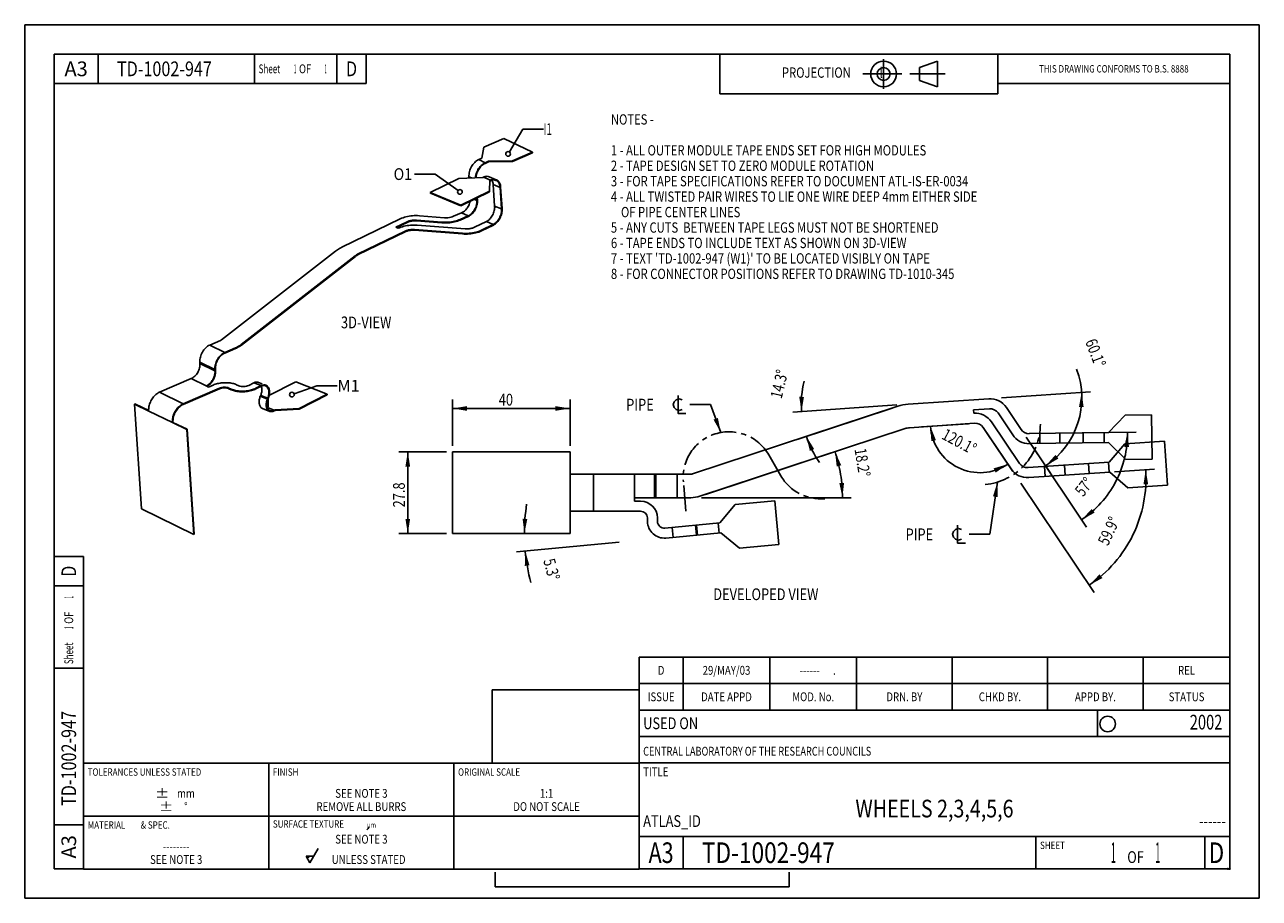
# Model space of a CAD drawing. Extents: x 0 to 420, y 0 to 297.
import ezdxf
from ezdxf.enums import TextEntityAlignment as Align

# ---------------------------------------------------------------- set-up
doc = ezdxf.new("R2010")
doc.units = 0
doc.header["$LTSCALE"] = 23.1
doc.linetypes.add('CENTER', pattern=[0.6, 0.375, -0.075, 0.075, -0.075])
doc.layers.get('0').update_dxf_attribs({"linetype": 'CONTINUOUS'})
doc.layers.add('DEFAULT_1', color=7, linetype='CENTER')
doc.styles.get("Standard").update_dxf_attribs({"font": 'txt', "width": 0.8})
doc.styles.add('TEXTSTYLE_1', font='txt', dxfattribs={"width": 0.8})
doc.styles.add('TEXTSTYLE_2', font='cgtime.ttf', dxfattribs={"width": 0.8})
doc.dimstyles.new('DIMSTYLE_1', dxfattribs={"dimtxt": 4, "dimasz": 5, "dimexe": 0.18, "dimexo": 0.0625, "dimgap": 0.09, "dimtad": 1, "dimtxsty": 'STANDARD', "dimcen": 0.09, "dimazin": 3, "dimtp": 0.2, "dimtm": 0.2, "dimtfac": 1, "dimtofl": 0, "dimtmove": 0, "dimatfit": 3, "dimtolj": 1})
doc.dimstyles.new('DIMSTYLE_2', dxfattribs={"dimtxt": 4, "dimasz": 5, "dimexe": 0.18, "dimexo": 0.0625, "dimgap": 0.09, "dimtad": 1, "dimtxsty": 'STANDARD', "dimcen": 0.09, "dimazin": 3, "dimtp": 0.3, "dimtm": 0.3, "dimtfac": 1, "dimtofl": 0, "dimtmove": 0, "dimatfit": 3, "dimtolj": 1})
doc.dimstyles.new('DIMSTYLE_3', dxfattribs={"dimtxt": 4, "dimasz": 5, "dimexe": 0.18, "dimexo": 0.0625, "dimgap": 0.09, "dimtad": 1, "dimdec": 1, "dimtxsty": 'STANDARD', "dimcen": 0.09, "dimazin": 3, "dimtp": 0.5, "dimtm": 0.5, "dimtfac": 1, "dimtdec": 1, "dimtofl": 0, "dimtmove": 0, "dimatfit": 3, "dimtolj": 1})

# ---------------------------------------------------------------- blocks, each defined once
blk = doc.blocks.new('COPYRIGHT_BL0')
at = {"color": 7}
blk.add_circle((409.99, 10.01), 0.0754, dxfattribs=at)
at = {"color": 7, "style": 'TEXTSTYLE_1', "width": 0.8}
blk.add_text('C', height=0.1, dxfattribs=at).set_placement((409.96, 9.96))
blk = doc.blocks.new('MICRO_U_BL1')
at = {"color": 7}
blk.add_arc((409.88, 9.98), 0.0628, 303.7731, 1.5957, dxfattribs=at)
at = {"color": 7, "width": 0.8}
blk.add_text('um', height=0.1, dxfattribs=at).set_placement((409.92, 9.97))
blk = doc.blocks.new('PROJECTION_BL2')
at = {"color": 7}
for p, q in [((409.07, 10), (409.45, 10)), ((409.27, 10.14), (409.27, 9.85)), ((409.52, 10), (409.87, 10)), ((409.62, 10.06), (409.79, 10.12)), ((409.62, 9.93), (409.62, 10.06)), ((409.79, 9.87), (409.62, 9.93)), ((409.79, 10.12), (409.79, 9.87))]:
    blk.add_line(p, q, dxfattribs=at)
for radius, start, end in [(0.125, 0, 180), (0.125, 180, 360), (0.0625, 0, 180), (0.0625, 180, 360)]:
    blk.add_arc((409.27, 10), radius, start, end, dxfattribs=at)
at = {"color": 7, "width": 0.8}
blk.add_text('l', height=0.1, dxfattribs=at).set_placement((409.23, 9.96))
blk = doc.blocks.new('SURFACE_FINISH_BL3')
at = {"color": 7}
for p, q in [((409.98, 9.97), (409.94, 10.03)), ((409.94, 10.03), (410.01, 10.03)), ((409.98, 9.97), (410.06, 10.11))]:
    blk.add_line(p, q, dxfattribs=at)
at = {"color": 7, "width": 0.8}
blk.add_text('-', height=0.1, dxfattribs=at).set_placement((409.94, 9.98))
blk = doc.blocks.new('*D0')
at = {"color": 7}
for p, q in [((143.51, 151.8), (127.32, 151.8)), ((130.32, 151.8), (130.32, 137.9)), ((130.32, 124), (130.32, 137.9)), ((143.51, 124), (127.32, 124))]:
    blk.add_line(p, q, dxfattribs=at)
for points in [[(131.12, 146.8), (130.32, 151.8), (129.52, 146.8)], [(129.52, 129), (130.32, 124), (131.12, 129)]]:
    blk.add_solid(points, dxfattribs=at)
at = {"color": 7, "width": 0.8}
blk.add_text('27.8', height=4, rotation=90, dxfattribs=at).set_placement((129.32, 132.9))
blk = doc.blocks.new('*D1')
at = {"color": 7}
for p, q in [((145.51, 153.8), (145.51, 169.53)), ((185.51, 153.8), (185.51, 169.53)), ((145.51, 166.53), (165.51, 166.53)), ((185.51, 166.53), (165.51, 166.53))]:
    blk.add_line(p, q, dxfattribs=at)
for points in [[(150.51, 167.33), (145.51, 166.53), (150.51, 165.73)], [(180.51, 165.73), (185.51, 166.53), (180.51, 167.33)]]:
    blk.add_solid(points, dxfattribs=at)
at = {"color": 7, "width": 0.8}
blk.add_text('40', height=4, dxfattribs=at).set_placement((161.28, 167.53))
blk = doc.blocks.new('*D2')
at = {"color": 7}
for p, q in [((183.51, 124), (167, 124)), ((202.28, 121.02), (167.28, 117.77))]:
    blk.add_line(p, q, dxfattribs=at)
for start, end in [(171.1016, 180), (185.3, 194.9503)]:
    blk.add_arc((234.38, 124), 64.39, start, end, dxfattribs=at)
for points in [[(170, 124), (169.39, 129.02), (170.99, 128.96)], [(170.27, 118.05), (171.72, 113.2), (170.13, 112.99)]]:
    blk.add_solid(points, dxfattribs=at)
at = {"color": 7, "width": 0.766667}
blk.add_text('5.3%%d', height=4, rotation=-75.0497, dxfattribs=at).set_placement((176.39, 114.86))
blk = doc.blocks.new('*D3')
at = {"color": 7}
for p, q in [((231.59, 137.31), (278.53, 152.77)), ((230.21, 136.2), (281.19, 136.2))]:
    blk.add_line(p, q, dxfattribs=at)
for start, end in [(9.1167, 18.2334), (0, 9.1167)]:
    blk.add_arc((228.21, 136.2), 49.98, start, end, dxfattribs=at)
for points in [[(275.68, 151.83), (277.77, 147.22), (276.23, 146.8)], [(278.19, 136.2), (277.14, 141.15), (278.74, 141.23)]]:
    blk.add_solid(points, dxfattribs=at)
at = {"color": 7, "width": 0.773333}
blk.add_text('18.2%%d', height=4, rotation=-80.9194, dxfattribs=at).set_placement((282.27, 152.67))
blk = doc.blocks.new('*D4')
at = {"color": 7}
for p, q in [((296.71, 167.71), (261.28, 165.28)), ((295.1, 166.65), (263.08, 156.11))]:
    blk.add_line(p, q, dxfattribs=at)
for start, end in [(166.7094, 183.9154), (198.2334, 214.8359)]:
    blk.add_arc((298.7, 167.84), 34.51, start, end, dxfattribs=at)
for points in [[(264.27, 165.49), (263.49, 170.49), (265.09, 170.48)], [(265.93, 157.04), (268.57, 152.73), (267.09, 152.12)]]:
    blk.add_solid(points, dxfattribs=at)
at = {"color": 7, "width": 0.773333}
blk.add_text('14.3%%d', height=4, rotation=76.7094, dxfattribs=at).set_placement((257.5, 169.63))
blk = doc.blocks.new('*D5')
at = {"color": 7}
for p, q in [((321.11, 161.36), (305.13, 160.26)), ((327.18, 158.39), (336.13, 145.11))]:
    blk.add_line(p, q, dxfattribs=at)
for start, end in [(183.9154, 243.9439), (243.9439, 303.9725)]:
    blk.add_arc((325, 161.62), 16.92, start, end, dxfattribs=at)
for points in [[(308.12, 160.47), (309.98, 155.76), (308.42, 155.41)], [(334.45, 147.59), (330.29, 144.72), (329.6, 146.16)]]:
    blk.add_solid(points, dxfattribs=at)
at = {"color": 7, "width": 0.777778}
blk.add_text('120.1%%d', height=4, rotation=-28.0396, dxfattribs=at).set_placement((311.63, 156.38))
blk = doc.blocks.new('*D6')
at = {"color": 7}
for p, q in [((370.78, 145.01), (384.34, 145.94)), ((338.84, 141.09), (363.83, 103.99))]:
    blk.add_line(p, q, dxfattribs=at)
for start, end in [(333.9439, 3.9154), (303.9725, 333.9439)]:
    blk.add_arc((337.72, 142.75), 43.73, start, end, dxfattribs=at)
for points in [[(381.35, 145.73), (382.2, 140.74), (380.6, 140.73)], [(362.16, 106.48), (365.65, 110.14), (366.62, 108.87)]]:
    blk.add_solid(points, dxfattribs=at)
at = {"color": 7, "width": 0.773333}
blk.add_text('59.9%%d', height=4, rotation=64.6542, dxfattribs=at).set_placement((368.51, 119.61))
blk = doc.blocks.new('*D7')
at = {"color": 7}
for p, q in [((368.79, 158.34), (378.16, 158.47)), ((342.9, 153.53), (361.2, 126.18))]:
    blk.add_line(p, q, dxfattribs=at)
for start, end in [(332.2971, 0.8), (303.7943, 332.2971)]:
    blk.add_arc((339.95, 157.94), 35.21, start, end, dxfattribs=at)
for points in [[(375.16, 158.43), (375.67, 153.39), (374.07, 153.48)], [(359.53, 128.67), (362.99, 132.37), (363.97, 131.11)]]:
    blk.add_solid(points, dxfattribs=at)
at = {"color": 7, "width": 0.755556}
blk.add_text('57%%d', height=4, rotation=51.7141, dxfattribs=at).set_placement((360.07, 136.28))
blk = doc.blocks.new('*D8')
at = {"color": 7}
for p, q in [((332.26, 170.14), (362.55, 172.21)), ((340.7, 156.81), (348.94, 144.5))]:
    blk.add_line(p, q, dxfattribs=at)
blk.add_arc((331.8, 170.11), 27.82, 303.7943, 20.6449, dxfattribs=at)
for points in [[(359.55, 172.01), (360.25, 166.99), (358.65, 167.03)], [(347.27, 146.99), (350.66, 150.76), (351.67, 149.51)]]:
    blk.add_solid(points, dxfattribs=at)
at = {"color": 7, "width": 0.773333}
blk.add_text('60.1%%d', height=4, rotation=-69.3551, dxfattribs=at).set_placement((360.72, 189.27))
blk = doc.blocks.new('COPYRIGHT_BL4')
at = {"color": 7}
blk.add_circle((368.42, 59.26), 2.64, dxfattribs=at)
blk = doc.blocks.new('MICRO_U_BL5')
at = {"color": 7}
blk.add_arc((115.8, 24.27), 1.14, 303.7731, 1.5957, dxfattribs=at)
blk = doc.blocks.new('SURFACE_FINISH_BL6')
at = {"color": 7}
for p, q in [((97.03, 12.09), (99.84, 16.96)), ((97.03, 12.09), (95.76, 14.29)), ((95.76, 14.29), (98.3, 14.29))]:
    blk.add_line(p, q, dxfattribs=at)
blk = doc.blocks.new('PROJECTION_BL7')
at = {"color": 7}
for p, q in [((292.18, 285.3), (292.18, 275.2)), ((304.43, 282.44), (310.55, 284.62)), ((304.43, 278.06), (304.43, 282.44)), ((310.55, 284.62), (310.55, 275.87)), ((285.15, 280.25), (298.4, 280.25)), ((301.15, 280.25), (313.15, 280.25)), ((310.55, 275.87), (304.43, 278.06))]:
    blk.add_line(p, q, dxfattribs=at)
for radius, start, end in [(4.38, 0, 180), (2.19, 0, 180), (4.38, 180, 360), (2.19, 180, 360)]:
    blk.add_arc((292.18, 280.25), radius, start, end, dxfattribs=at)

msp = doc.modelspace()

# ---------------------------------------------------------------- linework, layer by layer
at = {"color": 7}
for p, q in [((0, 297), (0, 0)), ((0, 297), (420, 297)), ((420, 297), (420, 0)), ((10, 287), (116.2, 287)), ((10, 287), (10, 277)), ((10, 10), (10, 287)), ((10, 287), (410, 287)), ((25, 287), (25, 277)), ((78.2, 287), (78.2, 277)), ((106.2, 287), (106.2, 277)), ((106.223, 286.999), (237.992, 286.999)), ((116.2, 287), (116.2, 277)), ((236.5, 287), (331, 287)), ((236.5, 287), (236.5, 273.5)), ((331, 287), (410, 287)), ((331, 287), (331, 277)), ((331, 287), (331, 273.5)), ((410, 287), (410, 277)), ((410, 287), (410, 10)), ((10, 277), (116.2, 277)), ((10.001, 106.223), (10.001, 276.999)), ((236.5, 273.5), (331, 273.5)), ((331, 277), (410, 277)), ((164.879, 253.753), (169.516, 261.487)), ((169.516, 261.487), (176.516, 261.487)), ((162.952, 258.321), (156.138, 255.315)), ((172.71, 253.716), (162.952, 258.321)), ((156.138, 255.315), (155.519, 251.597)), ((165.895, 250.71), (172.71, 253.716)), ((165.91, 250.487), (172.725, 253.493)), ((172.71, 253.716), (172.725, 253.493)), ((155.519, 251.597), (154.448, 251.125)), ((154.448, 251.125), (156.66, 250.081)), ((157.731, 250.554), (156.66, 250.081)), ((156.674, 249.858), (156.66, 250.081)), ((157.746, 250.331), (156.674, 249.858)), ((157.731, 250.554), (165.895, 250.71)), ((157.731, 250.554), (157.746, 250.331)), ((157.746, 250.331), (165.91, 250.487)), ((165.895, 250.71), (165.91, 250.487)), ((139.623, 246.208), (132.623, 246.208)), ((147.718, 244.722), (137.989, 239.994)), ((147.421, 240.615), (139.623, 246.208)), ((155.904, 245.08), (147.718, 244.722)), ((151.135, 245.305), (151.976, 244.908)), ((151.135, 245.305), (151.164, 244.872)), ((155.904, 245.08), (156.059, 245.155)), ((156.059, 245.155), (158.408, 244.175)), ((160.41, 244.317), (158.062, 245.298)), ((158.079, 240.396), (158.253, 244.1)), ((158.253, 244.1), (158.408, 244.175)), ((158.343, 243.913), (158.422, 243.952)), ((158.408, 244.175), (158.422, 243.952)), ((137.989, 239.994), (148.349, 235.668)), ((137.989, 239.994), (138.004, 239.771)), ((138.004, 239.771), (148.364, 235.445)), ((148.349, 235.668), (158.079, 240.396)), ((148.364, 235.445), (158.093, 240.173)), ((158.079, 240.396), (158.093, 240.173)), ((158.093, 240.173), (158.104, 240.395)), ((159.391, 242.633), (161.739, 241.653)), ((159.391, 242.633), (159.878, 235.361)), ((161.919, 241.74), (161.739, 241.653)), ((161.739, 241.653), (162.226, 234.381)), ((161.919, 241.74), (162.406, 234.468)), ((148.349, 235.668), (148.364, 235.445)), ((152.896, 237.648), (153.819, 237.212)), ((153.761, 238.068), (153.819, 237.212)), ((154.008, 237.296), (153.819, 237.212)), ((153.95, 238.16), (154.008, 237.296)), ((159.878, 235.361), (162.226, 234.381)), ((127.749, 231.002), (107.929, 221.371)), ((142.855, 231.388), (134.258, 232.067)), ((148.643, 233.049), (145.928, 231.852)), ((150.854, 232.005), (148.14, 230.808)), ((150.869, 231.782), (148.155, 230.585)), ((148.643, 233.049), (150.854, 232.005)), ((150.869, 231.782), (150.854, 232.005)), ((162.406, 234.468), (162.226, 234.381)), ((129.391, 226.808), (113.455, 219.064)), ((130.098, 230.022), (126.213, 228.134)), ((126.213, 228.134), (127.042, 227.788)), ((130.113, 229.799), (126.468, 228.028)), ((129.406, 226.585), (129.391, 226.808)), ((130.113, 229.799), (130.098, 230.022)), ((148.88, 226.072), (132.587, 227.333)), ((132.602, 227.11), (132.587, 227.333)), ((148.895, 225.849), (132.602, 227.11)), ((141.9, 229.868), (133.304, 230.546)), ((133.319, 230.323), (133.304, 230.546)), ((141.915, 229.645), (133.319, 230.323)), ((149.825, 227.593), (133.531, 228.855)), ((141.915, 229.645), (141.9, 229.868)), ((148.155, 230.585), (148.14, 230.808)), ((157.068, 230.086), (153.021, 228.119)), ((159.417, 229.105), (155.369, 227.138)), ((155.384, 226.915), (155.369, 227.138)), ((159.432, 228.882), (155.384, 226.915)), ((157.068, 230.086), (159.417, 229.105)), ((159.432, 228.882), (159.417, 229.105)), ((129.406, 226.585), (113.47, 218.842)), ((148.895, 225.849), (148.88, 226.072)), ((105.688, 220.005), (66.914, 189.821)), ((112.467, 218.462), (73.694, 188.279)), ((112.482, 218.24), (112.467, 218.462)), ((113.47, 218.842), (113.455, 219.064)), ((112.482, 218.24), (73.709, 188.056)), ((66.561, 189.619), (62.948, 188.064)), ((62.948, 188.064), (68.067, 185.571)), ((71.68, 187.126), (68.067, 185.571)), ((68.082, 185.349), (68.067, 185.571)), ((71.695, 186.903), (68.082, 185.349)), ((71.695, 186.903), (71.68, 187.126)), ((73.709, 188.056), (73.694, 188.279)), ((59.592, 182.265), (64.711, 179.772)), ((59.592, 182.265), (59.619, 181.864)), ((59.619, 181.864), (64.738, 179.371)), ((56.616, 176.676), (45.89, 172.06)), ((56.616, 176.676), (61.735, 174.183)), ((64.903, 179.855), (64.711, 179.772)), ((64.711, 179.772), (64.738, 179.371)), ((64.929, 179.454), (64.738, 179.371)), ((64.903, 179.855), (64.929, 179.454)), ((66.253, 173.427), (53.952, 168.134)), ((66.268, 173.204), (53.967, 167.911)), ((61.735, 174.183), (62.503, 173.809)), ((64.078, 174.486), (62.503, 173.809)), ((64.694, 172.526), (64.679, 172.749)), ((66.268, 173.204), (66.253, 173.427)), ((70.277, 173.095), (69.467, 173.478)), ((69.481, 173.255), (69.467, 173.478)), ((70.292, 172.872), (69.481, 173.255)), ((70.292, 172.872), (70.277, 173.095)), ((72.852, 174.231), (72.041, 174.613)), ((77.987, 175.25), (76.222, 174.355)), ((77.987, 175.25), (80.394, 174.299)), ((80.394, 174.299), (78.629, 173.404)), ((78.644, 173.181), (78.629, 173.404)), ((80.408, 174.076), (78.644, 173.181)), ((79.589, 175.396), (80.749, 174.937)), ((80.408, 174.076), (80.394, 174.299)), ((83.105, 170.91), (92.291, 175.571)), ((91.647, 171.5), (99.354, 174.262)), ((102.91, 171.373), (92.291, 175.571)), ((99.354, 174.262), (106.354, 174.262)), ((37.51, 168.101), (37.318, 168.019)), ((37.318, 168.019), (42.181, 165.651)), ((37.318, 168.019), (39.706, 132.372)), ((37.51, 168.101), (42.25, 165.793)), ((45.89, 172.06), (53.952, 168.134)), ((53.967, 167.911), (53.952, 168.134)), ((80.161, 170.688), (80.282, 170.977)), ((80.161, 170.688), (82.568, 169.736)), ((80.282, 170.977), (82.689, 170.026)), ((82.568, 169.736), (82.689, 170.026)), ((82.568, 169.736), (82.716, 169.67)), ((82.689, 170.026), (82.837, 169.959)), ((82.716, 169.67), (82.837, 169.959)), ((82.814, 167.057), (82.797, 169.67)), ((102.91, 171.373), (93.409, 166.553)), ((102.925, 171.151), (93.423, 166.33)), ((102.925, 171.151), (102.91, 171.373)), ((327.933, 169.843), (300.496, 167.965)), ((42.181, 165.651), (50.243, 161.724)), ((83.353, 165.55), (80.946, 166.501)), ((82.814, 167.057), (82.534, 166.915)), ((82.569, 166.803), (84.833, 165.909)), ((85.221, 166.105), (84.833, 165.909)), ((84.848, 165.686), (84.833, 165.909)), ((85.236, 165.882), (84.848, 165.686)), ((93.409, 166.553), (85.221, 166.105)), ((85.236, 165.882), (85.221, 166.105)), ((93.423, 166.33), (85.236, 165.882)), ((93.423, 166.33), (93.409, 166.553)), ((233.293, 167.824), (226.293, 167.824)), ((296.998, 167.28), (227.184, 144.281)), ((236.82, 158.348), (233.293, 167.824)), ((328.166, 166.451), (322.788, 166.083)), ((322.788, 166.083), (322.87, 164.885)), ((336.125, 157.536), (331.133, 164.994)), ((338.951, 159.427), (333.959, 166.885)), ((374.359, 164.219), (368.641, 158.338)), ((383.358, 164.344), (374.359, 164.219)), ((383.568, 149.346), (383.358, 164.344)), ((50.435, 161.806), (50.243, 161.724)), ((50.243, 161.724), (55.106, 159.356)), ((50.435, 161.806), (55.298, 159.438)), ((299.501, 159.682), (229.687, 136.683)), ((323.103, 161.493), (301.042, 159.983)), ((335.561, 145.952), (326.065, 160.045)), ((338.38, 147.852), (328.884, 161.945)), ((55.298, 159.438), (55.106, 159.356)), ((55.106, 159.356), (57.494, 123.709)), ((55.298, 159.438), (57.685, 123.791)), ((368.641, 158.338), (341.739, 157.963)), ((345.324, 158.013), (345.371, 154.613)), ((352.124, 158.108), (352.171, 154.708)), ((360.033, 158.218), (360.081, 154.818)), ((367.226, 158.318), (367.273, 154.919)), ((145.512, 151.796), (145.512, 123.996)), ((185.512, 151.796), (145.512, 151.796)), ((185.512, 151.796), (185.512, 144.196)), ((368.688, 154.938), (341.787, 154.563)), ((368.688, 154.938), (374.569, 149.22)), ((368.871, 148.288), (374.262, 154.47)), ((374.262, 154.47), (387.73, 155.392)), ((387.73, 155.392), (388.754, 140.427)), ((368.871, 148.288), (341.342, 146.404)), ((353.731, 147.251), (353.963, 143.859)), ((361.872, 147.809), (362.104, 144.417)), ((368.657, 148.273), (368.889, 144.881)), ((374.569, 149.22), (383.568, 149.346)), ((185.512, 144.196), (185.512, 131.596)), ((226.652, 144.196), (185.512, 144.196)), ((193.491, 144.196), (193.491, 131.596)), ((207.491, 144.196), (207.491, 136.196)), ((214.292, 144.196), (214.292, 136.196)), ((214.742, 144.196), (214.742, 136.196)), ((221.936, 144.196), (221.936, 136.196)), ((369.103, 144.896), (341.575, 143.011)), ((346.946, 146.787), (347.178, 143.395)), ((375.286, 139.505), (369.103, 144.896)), ((330.905, 141.487), (328.346, 123.741)), ((388.754, 140.427), (375.286, 139.505)), ((207.491, 136.196), (207.491, 134.996)), ((226.652, 136.196), (207.491, 136.196)), ((209.546, 134.996), (207.491, 134.996)), ((241.732, 133.917), (255.175, 135.164)), ((256.56, 120.228), (255.175, 135.164)), ((39.706, 132.372), (57.494, 123.709)), ((185.512, 131.596), (185.512, 123.996)), ((209.546, 131.596), (185.512, 131.596)), ((236.493, 127.606), (241.732, 133.917)), ((211.863, 128.081), (211.846, 129.327)), ((215.263, 128.128), (215.245, 129.374)), ((236.493, 127.606), (217.775, 125.87)), ((220.272, 126.101), (220.586, 122.716)), ((228.23, 126.839), (228.544, 123.454)), ((228.542, 126.868), (228.856, 123.483)), ((235.945, 127.555), (236.259, 124.17)), ((57.685, 123.791), (57.494, 123.709)), ((185.512, 123.996), (145.512, 123.996)), ((236.807, 124.221), (218.089, 122.484)), ((243.118, 118.981), (236.807, 124.221)), ((328.346, 123.741), (321.346, 123.741)), ((256.56, 120.228), (243.118, 118.981)), ((10, 10), (10, 116.2)), ((10, 116.2), (20, 116.2)), ((20, 10), (20, 116.2)), ((10, 106.2), (20, 106.2)), ((209, 82), (410, 82)), ((209, 82), (209, 10)), ((224, 82), (224, 64)), ((253.5, 82), (253.5, 64)), ((283, 82), (283, 64)), ((315.5, 82), (315.5, 64)), ((348, 82), (348, 64)), ((380.5, 82), (380.5, 64)), ((410, 82), (410, 10)), ((10, 78.2), (20, 78.2)), ((209, 73), (410, 73)), ((159.051, 70.919), (209.051, 70.919)), ((159.051, 70.919), (159.051, 45.919)), ((209.051, 70.919), (209.051, 45.919)), ((209, 64), (410, 64)), ((365, 64), (365, 55)), ((209, 55), (410, 55)), ((20.037, 45.917), (209.037, 45.917)), ((20.037, 45.917), (20.037, 9.917)), ((83.037, 45.917), (83.037, 9.917)), ((146.037, 45.917), (146.037, 9.917)), ((159.051, 45.919), (209.051, 45.919)), ((209, 46), (410, 46)), ((209.037, 45.917), (209.037, 9.917)), ((20.037, 27.917), (209.037, 27.917)), ((10, 25), (20, 25)), ((209, 21), (410, 21)), ((224, 21), (224, 10)), ((344, 21), (344, 10)), ((401.443, 21.002), (401.443, 10.035)), ((10, 10), (20, 10)), ((20.037, 9.917), (209.037, 9.917)), ((160.038, 3.846), (160.038, 8.846)), ((209, 10), (410, 10)), ((260.038, 3.846), (260.038, 8.846)), ((0, 0), (420, 0)), ((160.038, 3.846), (260.038, 3.846))]:
    msp.add_line(p, q, dxfattribs=at)
for points in [[(223.626, 169.491), (222.626, 169.824), (221.626, 169.491), (220.96, 168.824), (220.626, 167.824), (220.96, 166.824), (221.626, 166.158), (222.626, 165.824), (223.626, 166.158)], [(222.293, 170.991), (222.293, 164.824), (224.96, 164.824)], [(317.346, 126.908), (317.346, 120.741), (320.012, 120.741)], [(318.679, 125.408), (317.679, 125.741), (316.679, 125.408), (316.012, 124.741), (315.679, 123.741), (316.012, 122.741), (316.679, 122.074), (317.679, 121.741), (318.679, 122.074)]]:
    msp.add_lwpolyline(points, dxfattribs=at)
for centre in [(164.467, 253.067), (148.071, 240.149), (90.894, 171.23)]:
    msp.add_circle(centre, 0.8, dxfattribs=at)
for centre, radius, start, end in [((328.391, 163.158), 6.7, 33.79425, 93.91539), ((301.473, 153.698), 14.3, 93.91539, 108.23341), ((323.328, 158.201), 6.7, 33.9725, 93.91539), ((328.391, 163.158), 3.3, 33.79425, 93.91539), ((301.473, 153.698), 6.3, 93.91539, 108.23341), ((323.328, 158.201), 3.3, 33.9725, 93.91539), ((341.693, 161.262), 6.7, 213.79425, 270.8), ((341.693, 161.262), 3.3, 213.79425, 270.8), ((341.117, 149.696), 3.3, 213.9725, 273.91539), ((226.652, 145.896), 1.7, 270, 288.23341), ((341.117, 149.696), 6.7, 213.9725, 273.91539), ((209.546, 129.296), 5.7, 0.79065, 90), ((226.652, 145.896), 9.7, 270, 288.23341), ((209.546, 129.296), 2.3, 0.79065, 90), ((217.562, 128.16), 5.7, 180.79065, 275.3), ((217.562, 128.16), 2.3, 180.79065, 275.3)]:
    msp.add_arc(centre, radius, start, end, dxfattribs=at)
for points, knots in [([(154.448, 251.125), (153.946, 250.903), (152.988, 250.216), (151.911, 248.791), (151.228, 247.102), (151.096, 245.888), (151.135, 245.305)], [0, 0, 0, 0, 0.233374, 0.4896297, 0.7516226, 1, 1, 1, 1]), ([(156.557, 250.034), (156.096, 249.815), (155.177, 249.142), (154.122, 247.747), (153.53, 246.281), (153.373, 245.322), (153.349, 244.976)], [0, 0, 0, 0, 0.2462885, 0.5365454, 0.8333009, 1, 1, 1, 1]), ([(156.674, 249.858), (156.199, 249.648), (155.292, 248.998), (154.271, 247.647), (153.834, 246.566), (153.693, 245.996)], [0, 0, 0, 0, 0.3104935, 0.6514302, 1, 1, 1, 1]), ([(156.059, 245.155), (156.448, 245.344), (157.137, 245.539), (157.828, 245.39), (158.062, 245.294)], [0, 0, 0, 0, 0.6339012, 1, 1, 1, 1]), ([(158.408, 244.175), (158.797, 244.364), (159.485, 244.558), (160.176, 244.41), (160.411, 244.313)], [0, 0, 0, 0, 0.6339012, 1, 1, 1, 1]), ([(158.422, 243.952), (158.79, 244.131), (159.441, 244.314), (160.093, 244.174), (160.314, 244.083)], [0, 0, 0, 0, 0.6339012, 1, 1, 1, 1]), ([(160.411, 244.313), (160.54, 244.26), (161.035, 243.995), (161.386, 243.534), (161.569, 243.157)], [0, 0, 0, 0, 0.2507767, 1, 1, 1, 1]), ([(160.663, 243.895), (160.987, 243.673), (161.528, 242.964), (161.708, 242.111), (161.739, 241.653)], [0, 0, 0, 0, 0.4595953, 1, 1, 1, 1]), ([(151.516, 236.955), (151.499, 236.868), (151.359, 236.241), (150.954, 235.238), (150.377, 234.433), (150.084, 234.115)], [0, 0, 0, 0, 0.0821258, 0.5971375, 1, 1, 1, 1]), ([(153.819, 237.212), (153.854, 236.691), (153.735, 235.604), (153.125, 234.093), (152.16, 232.818), (151.303, 232.203), (150.854, 232.005)], [0, 0, 0, 0, 0.2483774, 0.5103703, 0.766626, 1, 1, 1, 1]), ([(154.014, 237.196), (154.037, 236.676), (153.907, 235.562), (153.273, 233.993), (152.275, 232.673), (151.407, 232.037), (150.972, 231.829)], [0, 0, 0, 0, 0.2410655, 0.5116647, 0.7763383, 1, 1, 1, 1]), ([(159.878, 235.361), (159.913, 234.839), (159.803, 233.751), (159.229, 232.23), (158.318, 230.935), (157.5, 230.295), (157.068, 230.086)], [0, 0, 0, 0, 0.2505936, 0.5145049, 0.7704284, 1, 1, 1, 1]), ([(134.258, 232.067), (133.49, 232.128), (131.947, 232.118), (129.749, 231.768), (128.365, 231.301), (127.749, 231.002)], [0, 0, 0, 0, 0.3474667, 0.6915912, 1, 1, 1, 1]), ([(145.928, 231.852), (145.63, 231.72), (144.972, 231.514), (143.936, 231.362), (143.214, 231.36), (142.855, 231.388)], [0, 0, 0, 0, 0.3123606, 0.6554331, 1, 1, 1, 1]), ([(150.084, 234.115), (150.011, 234.035), (149.59, 233.604), (149.092, 233.247), (148.643, 233.049)], [0, 0, 0, 0, 0.1802479, 1, 1, 1, 1]), ([(162.226, 234.381), (162.261, 233.858), (162.152, 232.771), (161.577, 231.249), (160.667, 229.955), (159.848, 229.315), (159.417, 229.105)], [0, 0, 0, 0, 0.2505936, 0.5145049, 0.7704284, 1, 1, 1, 1]), ([(162.412, 234.367), (162.436, 233.846), (162.315, 232.731), (161.719, 231.153), (160.778, 229.815), (159.953, 229.155), (159.538, 228.936)], [0, 0, 0, 0, 0.2433577, 0.5163839, 0.7811462, 1, 1, 1, 1]), ([(133.531, 228.855), (132.765, 228.914), (131.226, 228.902), (129.035, 228.552), (127.656, 228.086), (127.042, 227.788)], [0, 0, 0, 0, 0.3475892, 0.6916455, 1, 1, 1, 1]), ([(131.45, 227.328), (131.076, 227.296), (130.372, 227.184), (129.693, 226.955), (129.391, 226.808)], [0, 0, 0, 0, 0.5273615, 1, 1, 1, 1]), ([(131.465, 227.105), (131.091, 227.074), (130.387, 226.961), (129.708, 226.732), (129.406, 226.585)], [0, 0, 0, 0, 0.5273615, 1, 1, 1, 1]), ([(132.164, 230.542), (131.789, 230.511), (131.082, 230.399), (130.401, 230.169), (130.098, 230.022)], [0, 0, 0, 0, 0.527367, 1, 1, 1, 1]), ([(132.179, 230.319), (131.804, 230.288), (131.097, 230.176), (130.416, 229.946), (130.113, 229.799)], [0, 0, 0, 0, 0.527367, 1, 1, 1, 1]), ([(146.251, 230.191), (145.541, 230.026), (144.094, 229.813), (142.629, 229.81), (141.9, 229.868)], [0, 0, 0, 0, 0.4989133, 1, 1, 1, 1]), ([(146.266, 229.968), (145.556, 229.803), (144.109, 229.591), (142.644, 229.587), (141.915, 229.645)], [0, 0, 0, 0, 0.4989133, 1, 1, 1, 1]), ([(153.021, 228.119), (152.718, 227.972), (152.039, 227.742), (150.96, 227.57), (150.202, 227.564), (149.825, 227.593)], [0, 0, 0, 0, 0.3083545, 0.6524108, 1, 1, 1, 1]), ([(153.441, 226.453), (152.701, 226.266), (151.185, 226.024), (149.647, 226.012), (148.88, 226.072)], [0, 0, 0, 0, 0.4974461, 1, 1, 1, 1]), ([(153.455, 226.23), (152.716, 226.043), (151.2, 225.801), (149.662, 225.79), (148.895, 225.849)], [0, 0, 0, 0, 0.4974461, 1, 1, 1, 1]), ([(107.929, 221.371), (107.651, 221.236), (107.117, 220.957), (106.367, 220.502), (105.904, 220.173), (105.688, 220.005)], [0, 0, 0, 0, 0.3533467, 0.6869192, 1, 1, 1, 1]), ([(113.455, 219.064), (113.332, 219.005), (113.097, 218.882), (112.87, 218.744), (112.762, 218.673)], [0, 0, 0, 0, 0.5143933, 1, 1, 1, 1]), ([(113.47, 218.842), (113.347, 218.782), (113.112, 218.659), (112.885, 218.521), (112.777, 218.451)], [0, 0, 0, 0, 0.5143933, 1, 1, 1, 1]), ([(66.914, 189.821), (66.881, 189.795), (66.809, 189.746), (66.691, 189.678), (66.606, 189.638), (66.561, 189.619)], [0, 0, 0, 0, 0.3085192, 0.6423188, 1, 1, 1, 1]), ([(62.948, 188.064), (62.441, 187.846), (61.473, 187.167), (60.381, 185.747), (59.688, 184.062), (59.553, 182.847), (59.592, 182.265)], [0, 0, 0, 0, 0.2343217, 0.4906583, 0.7521691, 1, 1, 1, 1]), ([(67.966, 185.526), (67.499, 185.31), (66.57, 184.644), (65.5, 183.254), (64.819, 181.6), (64.68, 180.421), (64.705, 179.872)], [0, 0, 0, 0, 0.2253711, 0.4895668, 0.7590954, 1, 1, 1, 1]), ([(68.082, 185.349), (67.602, 185.142), (66.685, 184.498), (65.65, 183.153), (65.206, 182.073), (65.063, 181.505)], [0, 0, 0, 0, 0.3115279, 0.6523244, 1, 1, 1, 1]), ([(59.468, 180.306), (59.333, 179.769), (58.914, 178.749), (57.936, 177.479), (57.07, 176.871), (56.616, 176.676)], [0, 0, 0, 0, 0.3476756, 0.6884721, 1, 1, 1, 1]), ([(64.738, 179.371), (64.773, 178.851), (64.653, 177.764), (64.068, 176.341), (63.47, 175.529), (63.159, 175.203)], [0, 0, 0, 0, 0.3430887, 0.7051155, 1, 1, 1, 1]), ([(64.935, 179.354), (64.959, 178.835), (64.826, 177.721), (64.228, 176.266), (63.614, 175.421), (63.304, 175.089)], [0, 0, 0, 0, 0.3339927, 0.7089295, 1, 1, 1, 1]), ([(72.041, 174.613), (71.615, 174.815), (70.631, 175.118), (69.032, 175.32), (67.312, 175.289), (65.631, 175.028), (64.565, 174.696), (64.078, 174.486)], [0, 0, 0, 0, 0.1736539, 0.3753978, 0.5912334, 0.8047732, 1, 1, 1, 1]), ([(67.914, 173.753), (67.619, 173.748), (67.052, 173.69), (66.502, 173.534), (66.253, 173.427)], [0, 0, 0, 0, 0.5217568, 1, 1, 1, 1]), ([(67.929, 173.53), (67.633, 173.525), (67.067, 173.467), (66.517, 173.311), (66.268, 173.204)], [0, 0, 0, 0, 0.5217568, 1, 1, 1, 1]), ([(77.112, 172.83), (76.525, 172.669), (75.312, 172.445), (73.491, 172.375), (72.286, 172.509), (71.711, 172.631)], [0, 0, 0, 0, 0.3342856, 0.677384, 1, 1, 1, 1]), ([(77.126, 172.608), (76.54, 172.446), (75.327, 172.222), (73.506, 172.153), (72.301, 172.287), (71.726, 172.408)], [0, 0, 0, 0, 0.3342856, 0.677384, 1, 1, 1, 1]), ([(76.222, 174.355), (75.974, 174.23), (75.408, 174.045), (74.518, 173.932), (73.64, 173.976), (73.086, 174.12), (72.852, 174.231)], [0, 0, 0, 0, 0.2406525, 0.5109172, 0.7752942, 1, 1, 1, 1]), ([(79.59, 175.394), (79.391, 175.471), (78.832, 175.572), (78.286, 175.403), (77.987, 175.25)], [0, 0, 0, 0, 0.385908, 1, 1, 1, 1]), ([(80.282, 170.977), (80.447, 171.373), (80.678, 172.177), (80.709, 173.252), (80.562, 173.878), (80.475, 174.099)], [0, 0, 0, 0, 0.4031449, 0.7780718, 1, 1, 1, 1]), ([(81.997, 174.442), (81.798, 174.52), (81.239, 174.62), (80.693, 174.451), (80.394, 174.299)], [0, 0, 0, 0, 0.385908, 1, 1, 1, 1]), ([(82.689, 170.026), (82.854, 170.421), (83.085, 171.225), (83.119, 172.412), (82.83, 173.435), (82.33, 174.01), (81.984, 174.179), (81.905, 174.21)], [0, 0, 0, 0, 0.2758836, 0.5324568, 0.7554607, 0.9460592, 1, 1, 1, 1]), ([(83.21, 171.285), (83.274, 171.709), (83.298, 172.516), (82.988, 173.612), (82.452, 174.228), (82.082, 174.409), (81.997, 174.442)], [0, 0, 0, 0, 0.3543259, 0.6622928, 0.9255081, 1, 1, 1, 1]), ([(45.89, 172.06), (45.447, 171.869), (44.587, 171.317), (43.524, 170.167), (42.713, 168.76), (42.382, 167.715), (42.281, 167.183)], [0, 0, 0, 0, 0.2304648, 0.4802916, 0.742131, 1, 1, 1, 1]), ([(53.857, 168.091), (53.45, 167.905), (52.626, 167.365), (51.586, 166.24), (50.775, 164.833), (50.289, 163.297), (50.209, 162.235), (50.243, 161.724)], [0, 0, 0, 0, 0.1741798, 0.377642, 0.5908874, 0.8008993, 1, 1, 1, 1]), ([(80.945, 166.504), (80.866, 166.534), (80.52, 166.703), (80.02, 167.278), (79.731, 168.301), (79.753, 169.055), (79.812, 169.45)], [0, 0, 0, 0, 0.0744919, 0.3377072, 0.6456741, 1, 1, 1, 1]), ([(83.352, 165.552), (83.273, 165.583), (82.927, 165.752), (82.427, 166.327), (82.137, 167.35), (82.172, 168.537), (82.403, 169.341), (82.568, 169.736)], [0, 0, 0, 0, 0.0539408, 0.2445393, 0.4675432, 0.7241164, 1, 1, 1, 1]), ([(82.376, 167.41), (82.326, 167.779), (82.348, 168.556), (82.562, 169.303), (82.716, 169.67)], [0, 0, 0, 0, 0.4818667, 1, 1, 1, 1]), ([(53.967, 167.911), (53.434, 167.681), (52.415, 166.966), (51.265, 165.472), (50.772, 164.272), (50.613, 163.64)], [0, 0, 0, 0, 0.3115279, 0.6523244, 1, 1, 1, 1]), ([(83.444, 165.785), (83.37, 165.813), (83.049, 165.97), (82.807, 166.249), (82.669, 166.491)], [0, 0, 0, 0, 0.2205814, 1, 1, 1, 1])]:
    msp.add_open_spline(points, degree=3, knots=knots, dxfattribs=at)
for points in [[(156.66, 250.081), (156.625, 250.066), (156.591, 250.05), (156.557, 250.034)], [(153.693, 245.996), (153.611, 245.664), (153.556, 245.324), (153.535, 244.983)], [(158.996, 244.095), (159.018, 244.054), (159.039, 244.013), (159.06, 243.971)], [(159.06, 243.971), (159.262, 243.552), (159.36, 243.092), (159.391, 242.633)], [(160.314, 244.083), (160.437, 244.032), (160.554, 243.97), (160.663, 243.895)], [(161.569, 243.157), (161.783, 242.713), (161.887, 242.226), (161.919, 241.74)], [(154.008, 237.296), (154.01, 237.262), (154.012, 237.229), (154.014, 237.196)], [(150.972, 231.829), (150.938, 231.813), (150.904, 231.797), (150.869, 231.782)], [(162.406, 234.468), (162.409, 234.434), (162.41, 234.401), (162.412, 234.367)], [(132.587, 227.333), (132.209, 227.362), (131.828, 227.359), (131.45, 227.328)], [(132.602, 227.11), (132.224, 227.139), (131.843, 227.136), (131.465, 227.105)], [(133.304, 230.546), (132.925, 230.576), (132.543, 230.574), (132.164, 230.542)], [(133.319, 230.323), (132.94, 230.353), (132.558, 230.351), (132.179, 230.319)], [(148.14, 230.808), (147.534, 230.54), (146.897, 230.341), (146.251, 230.191)], [(148.155, 230.585), (147.549, 230.318), (146.912, 230.119), (146.266, 229.968)], [(155.369, 227.138), (154.755, 226.84), (154.104, 226.62), (153.441, 226.453)], [(155.384, 226.915), (154.77, 226.617), (154.119, 226.397), (153.455, 226.23)], [(159.538, 228.936), (159.503, 228.918), (159.468, 228.9), (159.432, 228.882)], [(112.762, 218.673), (112.661, 218.607), (112.563, 218.537), (112.467, 218.462)], [(112.777, 218.451), (112.709, 218.406), (112.642, 218.359), (112.576, 218.31)], [(112.576, 218.31), (112.544, 218.287), (112.513, 218.264), (112.482, 218.24)], [(68.067, 185.571), (68.033, 185.557), (67.999, 185.542), (67.966, 185.526)], [(72.432, 187.482), (72.186, 187.354), (71.935, 187.236), (71.68, 187.126)], [(72.447, 187.259), (72.201, 187.131), (71.95, 187.013), (71.695, 186.903)], [(73.106, 187.867), (72.887, 187.729), (72.662, 187.601), (72.432, 187.482)], [(73.121, 187.645), (72.902, 187.506), (72.677, 187.378), (72.447, 187.259)], [(73.694, 188.279), (73.505, 188.132), (73.308, 187.995), (73.106, 187.867)], [(73.709, 188.056), (73.52, 187.909), (73.323, 187.772), (73.121, 187.645)], [(59.619, 181.864), (59.654, 181.344), (59.595, 180.815), (59.468, 180.306)], [(65.063, 181.505), (64.928, 180.966), (64.866, 180.406), (64.903, 179.855)], [(64.705, 179.872), (64.707, 179.839), (64.709, 179.805), (64.711, 179.772)], [(64.929, 179.454), (64.932, 179.421), (64.934, 179.387), (64.935, 179.354)], [(62.964, 175.009), (62.602, 174.668), (62.189, 174.378), (61.735, 174.183)], [(63.051, 174.834), (62.722, 174.525), (62.353, 174.255), (61.952, 174.054)], [(63.159, 175.203), (63.096, 175.136), (63.031, 175.072), (62.964, 175.009)], [(63.304, 175.089), (63.222, 175.001), (63.138, 174.917), (63.051, 174.834)], [(68.769, 173.688), (68.486, 173.738), (68.2, 173.757), (67.914, 173.753)], [(68.783, 173.466), (68.501, 173.515), (68.215, 173.534), (67.929, 173.53)], [(69.467, 173.478), (69.247, 173.582), (69.009, 173.646), (68.769, 173.688)], [(69.481, 173.255), (69.262, 173.359), (69.024, 173.423), (68.783, 173.466)], [(71.711, 172.631), (71.218, 172.735), (70.731, 172.881), (70.277, 173.095)], [(71.726, 172.408), (71.233, 172.512), (70.746, 172.658), (70.292, 172.872)], [(78.629, 173.404), (78.147, 173.159), (77.634, 172.974), (77.112, 172.83)], [(78.644, 173.181), (78.161, 172.936), (77.649, 172.752), (77.126, 172.608)], [(81.318, 174.317), (81.001, 174.315), (80.688, 174.218), (80.408, 174.076)], [(81.905, 174.21), (81.719, 174.282), (81.518, 174.318), (81.318, 174.317)], [(53.952, 168.134), (53.921, 168.12), (53.889, 168.106), (53.857, 168.091)], [(79.812, 169.45), (79.876, 169.876), (79.996, 170.292), (80.161, 170.688)], [(82.837, 169.959), (83.014, 170.383), (83.142, 170.829), (83.21, 171.285)], [(42.281, 167.183), (42.196, 166.734), (42.156, 166.275), (42.172, 165.82)], [(42.172, 165.82), (42.174, 165.764), (42.177, 165.707), (42.181, 165.651)], [(82.669, 166.491), (82.509, 166.774), (82.419, 167.09), (82.376, 167.41)], [(83.938, 165.445), (83.739, 165.444), (83.538, 165.48), (83.352, 165.552)], [(83.988, 165.685), (83.803, 165.684), (83.616, 165.717), (83.444, 165.785)], [(84.848, 165.686), (84.568, 165.544), (84.256, 165.447), (83.938, 165.445)], [(84.833, 165.909), (84.573, 165.777), (84.283, 165.687), (83.988, 165.685)], [(50.613, 163.64), (50.463, 163.041), (50.394, 162.419), (50.435, 161.806)]]:
    msp.add_open_spline(points, degree=3, dxfattribs=at)
for points in [[(236.82, 158.348), (234.326, 162.755), (235.826, 163.313)], [(330.905, 141.487), (330.983, 136.424), (329.399, 136.652)]]:
    msp.add_solid(points, dxfattribs=at)
at = {"layer": 'DEFAULT_1', "color": 7}
for p, q in [((253.114, 150.791), (257.269, 143.587)), ((224.944, 131.66), (224.062, 141.621))]:
    msp.add_line(p, q, dxfattribs=at)
for centre, radius, start, end in [((324.908, 161.194), 20.6, 275.06138, 0.13341), ((239.601, 142.997), 15.6, 29.97379, 185.06139), ((270.783, 151.381), 15.6, 209.97379, 275.06138)]:
    msp.add_arc(centre, radius, start, end, dxfattribs=at)

# ---------------------------------------------------------------- block references
at = {"color": 7}
for name in ['PROJECTION_BL7', 'COPYRIGHT_BL4', 'MICRO_U_BL5', 'SURFACE_FINISH_BL6', 'PROJECTION_BL2', 'MICRO_U_BL1', 'COPYRIGHT_BL0', 'SURFACE_FINISH_BL3']:
    msp.add_blockref(name, (0, 0), dxfattribs=at)

# ---------------------------------------------------------------- texts
msp.add_text('A3', height=5, dxfattribs=at).set_placement((17.5, 279.5), align=Align.CENTER)
for s, height, style, width, p in [('TD-1002-947', 5, 'TEXTSTYLE_1', 0.806818, (31.4, 279.5)), ('Sheet ', 3, 'TEXTSTYLE_1', 0.666667, (79.6, 280.5)), ('1', 3, 'TEXTSTYLE_1', 0.333333, (91.6, 280.5)), (' OF ', 3, 'TEXTSTYLE_1', 0.783333, (92.6, 280.5)), ('1', 3, 'TEXTSTYLE_1', 0.333333, (102, 280.5)), ('I1', 4, 'TEXTSTYLE_2', 0.607004, (176.516, 259.487)), ('O1', 4, 'TEXTSTYLE_2', 0.889105, (125.51, 244.208)), ('M1', 4, 'TEXTSTYLE_2', 1.023346, (106.354, 172.262)), ('CENTRAL LABORATORY OF THE RESEARCH COUNCILS', 3, 'TEXTSTYLE_1', 0.762016, (210.4, 48.5)), ('TD-1002-947', 7, 'TEXTSTYLE_1', 0.806818, (230.4, 12))]:
    msp.add_text(s, height=height, dxfattribs=dict(at, style=style, width=width)).set_placement(p)
at = {"color": 7, "style": 'TEXTSTYLE_1'}
for s, height, width, p in [('D', 5, 0.8, (111.2, 279.5)), ('2002', 5, 0.733333, (401.889, 57.384)), ('WHEELS 2,3,4,5,6', 6, 0.817708, (309.5, 27.5)), ('A3', 7, 0.766667, (216.5, 12)), ('1', 7, 0.333333, (370.333, 12)), ('1', 7, 0.333333, (385.467, 12)), ('D', 7, 0.8, (405.433, 12))]:
    msp.add_text(s, height=height, dxfattribs=dict(at, width=width)).set_placement(p, align=Align.CENTER)
at = {"color": 7}
for s, height, width, p in [('PROJECTION ', 3.5, 0.8, (269.753, 278.978)), ('THIS DRAWING CONFORMS TO B.S. 8888', 2.5, 0.8, (370.5, 280.75)), ('D', 3, 0.8, (216.5, 76)), ('29/MAY/03', 3, 0.8, (238.75, 76)), ('------', 3, 0.8, (267.05, 76)), ('.', 3, 0.8, (275.45, 76)), ('REL', 3, 0.8, (395.25, 76)), ('ISSUE', 3, 0.8, (216.5, 67)), ('DATE APPD', 3, 0.8, (238.75, 67)), ('MOD. No.', 3, 0.8, (268.25, 67)), ('DRN. BY', 3, 0.8, (299.25, 67)), ('CHKD BY.', 3, 0.8, (331.75, 67)), ('APPD BY.', 3, 0.8, (364.25, 67)), ('STATUS', 3, 0.8, (395.25, 67)), ('%%p', 3, 1.166667, (46.737, 34.167)), (' mm', 3, 0.8, (54.487, 34.167)), ('SEE NOTE 3', 3, 0.8, (114.537, 34.167)), ('1:1', 3, 0.8, (177.537, 34.167)), ('%%p', 3, 1.166667, (48.137, 29.667)), (' %%d', 3, 0.733333, (54.487, 29.667)), ('REMOVE ALL BURRS', 3, 0.8, (114.537, 29.667)), ('DO NOT SCALE', 3, 0.8, (177.537, 29.667)), ('SEE NOTE 3', 3, 0.8, (114.537, 18.581)), ('--------', 3, 0.8, (51.537, 16.167)), ('SEE NOTE 3', 3, 0.8, (51.537, 11.667)), (' UNLESS STATED', 3, 0.8, (116.64, 11.667)), (' OF ', 4, 0.8, (377.9, 12))]:
    msp.add_text(s, height=height, dxfattribs=dict(at, width=width)).set_placement(p, align=Align.CENTER)
at = {"color": 7, "width": 0.8}
for s, height, p in [('l', 3.5, (290.797, 278.889)), ('NOTES -', 3.5, (199.425, 263.046)), ('1 - ALL OUTER MODULE TAPE ENDS SET FOR HIGH MODULES', 3.5, (199.425, 252.546)), ('2 - TAPE DESIGN SET TO ZERO MODULE ROTATION', 3.5, (199.425, 247.296)), ('3 - FOR TAPE SPECIFICATIONS REFER TO DOCUMENT ATL-IS-ER-0034', 3.5, (199.425, 242.046)), ('4 - ALL TWISTED PAIR WIRES TO LIE ONE WIRE DEEP 4mm EITHER SIDE', 3.5, (199.425, 236.796)), ('    OF PIPE CENTER LINES ', 3.5, (199.425, 231.546)), ('5 - ANY CUTS  BETWEEN TAPE LEGS MUST NOT BE SHORTENED', 3.5, (199.425, 226.296)), ('6 - TAPE ENDS TO INCLUDE TEXT AS SHOWN ON 3D-VIEW', 3.5, (199.425, 221.046)), ("7 - TEXT 'TD-1002-947 (W1)' TO BE LOCATED VISIBLY ON TAPE", 3.5, (199.425, 215.796)), ('8 - FOR CONNECTOR POSITIONS REFER TO DRAWING TD-1010-345', 3.5, (199.425, 210.546)), ('3D-VIEW', 4, (107.597, 193.779)), ('PIPE ', 4, (204.626, 165.824)), ('PIPE ', 4, (299.679, 121.741)), ('DEVELOPED VIEW', 4, (234.229, 101.359)), ('USED ON', 4, (210.4, 57.5)), ('TOLERANCES UNLESS STATED', 2.5, (21.437, 41.667)), ('FINISH', 2.5, (84.437, 41.667)), ('ORIGINAL SCALE', 2.5, (147.437, 41.667)), ('TITLE', 3, (210.4, 41.5)), ('MATERIAL ', 2.5, (21.437, 23.667)), ('& SPEC.', 2.5, (39.437, 23.667)), ('SURFACE TEXTURE ', 2.5, (84.437, 24.008)), ('um', 1.8178, (116.489, 24.008)), ('ATLAS_ID', 4, (210.4, 24.25)), ('SHEET', 2.5, (345.4, 16.75)), ('-', 3.5, (95.634, 12.541))]:
    msp.add_text(s, height=height, dxfattribs=at).set_placement(p)
at = {"color": 7, "style": 'TEXTSTYLE_1', "width": 0.8}
msp.add_text('D', height=5, rotation=90, dxfattribs=at).set_placement((17.5, 111.2), align=Align.CENTER)
at = {"color": 7, "style": 'TEXTSTYLE_1'}
for s, height, width, p in [('1', 3, 0.333333, (16.5, 102)), (' OF ', 3, 0.783333, (16.5, 92.6)), ('1', 3, 0.333333, (16.5, 91.6)), ('Sheet ', 3, 0.666667, (16.5, 79.6)), ('TD-1002-947', 5, 0.806818, (17.5, 31.4))]:
    msp.add_text(s, height=height, rotation=90, dxfattribs=dict(at, width=width)).set_placement(p)
at = {"color": 7, "width": 0.8}
msp.add_text('------', height=4, dxfattribs=at).set_placement((408.6, 24.25), align=Align.RIGHT)
at = {"color": 7}
msp.add_text('A3', height=5, rotation=90, dxfattribs=at).set_placement((17.5, 17.5), align=Align.CENTER)

# ---------------------------------------------------------------- dimensions: what is measured, and where the dimension line sits
for base, line1, line2, picture, middle in [((356.773, 157.85), ((340.702, 156.81), (348.943, 144.497)), ((362.547, 172.212), (332.256, 170.138)), '*D8', (365.319, 182.736)), ((265.118, 175.776), ((296.709, 167.706), (261.281, 165.281)), ((263.077, 156.106), (295.099, 166.654)), '*D4', (257.332, 177.615)), ((317.571, 146.426), ((321.107, 161.357), (305.131, 160.263)), ((336.13, 145.107), (327.182, 158.386)), '*D5', (320.81, 153.754)), ((371.125, 141.567), ((342.897, 153.531), (361.202, 126.18)), ((378.158, 158.471), (368.795, 158.34)), '*D7', (361.308, 141.076)), ((277.556, 144.115), ((230.208, 136.196), (281.187, 136.196)), ((278.527, 152.772), (231.586, 137.309)), '*D3', (285.46, 145.346)), ((377.0062, 123.5387), ((338.8374, 141.089), (363.8328, 103.9933)), ((384.3418, 145.9386), (370.7805, 145.0104)), '*D6', (370.0114, 127.4518)), ((170.77, 133.956), ((183.512, 123.996), (166.995, 123.996)), ((167.283, 117.771), (202.282, 121.018)), '*D2', (179.904, 109.448))]:
    dim = msp.add_angular_dim_2l(base=base, line1=line1, line2=line2, dimstyle='DIMSTYLE_3', dxfattribs=at)
    dim.commit()
    dim.dimension.update_dxf_attribs({"geometry": picture, "text_midpoint": middle, "dimtype": 162})
for base, p1, p2, angle, dimstyle, picture, middle in [((145.512, 166.53), (185.512, 153.796), (145.512, 153.796), 180, 'DIMSTYLE_2', '*D1', (164.484, 169.53)), ((130.316, 123.996), (143.512, 151.796), (143.512, 123.996), 270, 'DIMSTYLE_1', '*D0', (127.316, 139.301))]:
    dim = msp.add_linear_dim(base=base, p1=p1, p2=p2, angle=angle, dimstyle=dimstyle, dxfattribs=at)
    dim.commit()
    dim.dimension.update_dxf_attribs({"geometry": picture, "text_midpoint": middle, "dimtype": 160})

doc.saveas('drawing.dxf')
